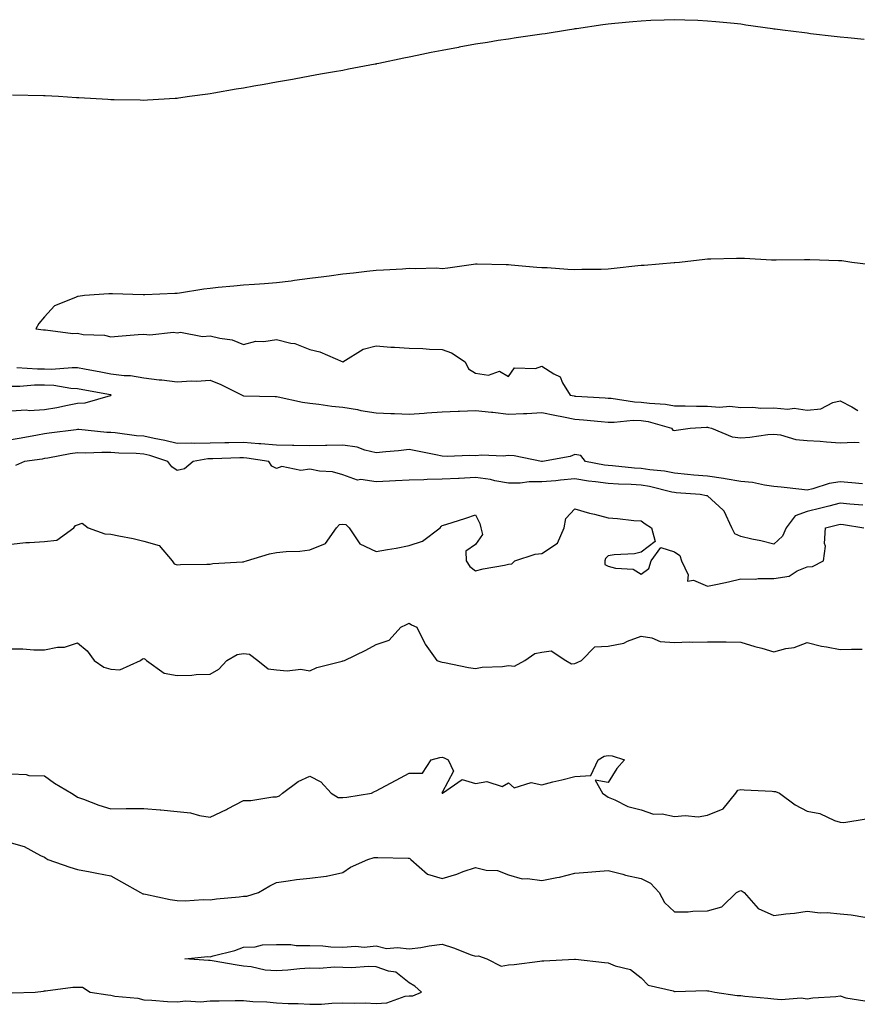
# Model space of a CAD drawing. Units: inches. Extents: x 981683 to 984323, y 7353338 to 7355978.
# Drawn here: x 981921 to 982173, y 7353708 to 7354005 of the extents above; entities that cross this region are included whole.
import ezdxf

# ---------------------------------------------------------------- set-up
doc = ezdxf.new("R2010")
doc.units = ezdxf.units.IN
doc.header["$MEASUREMENT"] = 0
doc.layers.add('Contour_98167353', color=7, linetype='Continuous', true_color=0xea5033)

msp = doc.modelspace()

# ---------------------------------------------------------------- linework, layer by layer
at = {"layer": 'Contour_98167353'}
for points in [[(982175.29, 7353999.16, 3293), (982170.36, 7353999.61, 3293), (982168.05, 7353999.87, 3293), (982166.22, 7354000.1, 3293), (982159.09, 7354000.88, 3293), (982158.05, 7354001.01, 3293), (982157.25, 7354001.12, 3293), (982150.69, 7354001.92, 3293), (982148.39, 7354002.26, 3293), (982148.05, 7354002.31, 3293), (982147.6, 7354002.37, 3293), (982139.63, 7354003.51, 3293), (982138.05, 7354003.73, 3293), (982136.04, 7354003.93, 3293), (982130.58, 7354004.44, 3293), (982128.05, 7354004.71, 3293), (982125.13, 7354004.84, 3293), (982121.14, 7354005, 3293), (982118.05, 7354005.12, 3293), (982114.95, 7354005.02, 3293), (982110.97, 7354004.84, 3293), (982108.05, 7354004.72, 3293), (982105.5, 7354004.47, 3293), (982100.09, 7354003.96, 3293), (982098.05, 7354003.78, 3293), (982096.43, 7354003.54, 3293), (982088.52, 7354002.39, 3293), (982088.05, 7354002.32, 3293), (982087.72, 7354002.25, 3293), (982085.76, 7354001.92, 3293), (982079.07, 7354000.9, 3293), (982078.05, 7354000.77, 3293), (982076.7, 7354000.58, 3293), (982070.34, 7353999.62, 3293), (982068.05, 7353999.29, 3293), (982064.93, 7353998.8, 3293), (982061.68, 7353998.29, 3293), (982058.05, 7353997.7, 3293), (982053.15, 7353996.82, 3293), (982052.89, 7353996.77, 3293), (982048.05, 7353995.88, 3293), (982044.73, 7353995.24, 3293), (982040.45, 7353994.32, 3293), (982038.05, 7353993.84, 3293), (982036.44, 7353993.53, 3293), (982028.9, 7353991.92, 3293), (982028.2, 7353991.78, 3293), (982028.05, 7353991.74, 3293), (982027.83, 7353991.7, 3293), (982019.78, 7353990.19, 3293), (982018.05, 7353989.84, 3293), (982015.52, 7353989.39, 3293), (982011.32, 7353988.65, 3293), (982008.05, 7353988.06, 3293), (982003.33, 7353987.21, 3293), (982002.84, 7353987.12, 3293), (981998.05, 7353986.26, 3293), (981994.37, 7353985.6, 3293), (981991.17, 7353985.04, 3293), (981988.05, 7353984.51, 3293), (981985.84, 7353984.13, 3293), (981979.1, 7353982.97, 3293), (981978.05, 7353982.79, 3293), (981977.29, 7353982.68, 3293), (981971.82, 7353981.92, 3293), (981968.51, 7353981.46, 3293), (981968.05, 7353981.4, 3293), (981967.51, 7353981.38, 3293), (981959.13, 7353980.84, 3293), (981958.05, 7353980.79, 3293), (981956.97, 7353980.84, 3293), (981949.06, 7353980.91, 3293), (981948.05, 7353980.96, 3293), (981947.18, 7353981.05, 3293), (981938.42, 7353981.55, 3293), (981938.05, 7353981.59, 3293), (981937.75, 7353981.61, 3293), (981932.34, 7353981.92, 3293), (981928.29, 7353982.16, 3293), (981928.05, 7353982.17, 3293), (981927.8, 7353982.17, 3293), (981918.45, 7353982.33, 3293)], [(982177.36, 7353931.22, 3292), (982171.52, 7353931.92, 3292), (982168.49, 7353932.36, 3292), (982168.05, 7353932.42, 3292), (982167.55, 7353932.42, 3292), (982158.84, 7353932.71, 3292), (982157.26, 7353932.72, 3292), (982148.71, 7353932.59, 3292), (982148.05, 7353932.59, 3292), (982147.33, 7353932.64, 3292), (982139.2, 7353933.07, 3292), (982138.05, 7353933.16, 3292), (982136.81, 7353933.16, 3292), (982129.02, 7353932.88, 3292), (982128.05, 7353932.89, 3292), (982127.18, 7353932.79, 3292), (982119.55, 7353931.92, 3292), (982118.14, 7353931.83, 3292), (982118.05, 7353931.82, 3292), (982117.94, 7353931.82, 3292), (982108.92, 7353931.05, 3292), (982108.05, 7353930.98, 3292), (982107.01, 7353930.88, 3292), (982099.9, 7353930.08, 3292), (982098.05, 7353929.89, 3292), (982095.92, 7353929.79, 3292), (982090.14, 7353929.83, 3292), (982088.05, 7353929.73, 3292), (982085.92, 7353929.79, 3292), (982079.72, 7353930.25, 3292), (982078.05, 7353930.3, 3292), (982076.51, 7353930.38, 3292), (982068.84, 7353931.13, 3292), (982068.05, 7353931.17, 3292), (982067.3, 7353931.17, 3292), (982058.6, 7353931.38, 3292), (982058.05, 7353931.38, 3292), (982057.43, 7353931.31, 3292), (982049.75, 7353930.22, 3292), (982048.05, 7353930.04, 3292), (982046.27, 7353930.15, 3292), (982040, 7353929.97, 3292), (982038.05, 7353930.06, 3292), (982036.06, 7353929.93, 3292), (982030.35, 7353929.62, 3292), (982028.05, 7353929.46, 3292), (982025.3, 7353929.16, 3292), (982021.24, 7353928.73, 3292), (982018.05, 7353928.37, 3292), (982013.95, 7353927.82, 3292), (982012.34, 7353927.63, 3292), (982008.05, 7353927.04, 3292), (982003.5, 7353926.47, 3292), (982002.44, 7353926.32, 3292), (981998.05, 7353925.75, 3292), (981994.45, 7353925.52, 3292), (981991.41, 7353925.28, 3292), (981988.05, 7353925.07, 3292), (981985.16, 7353924.81, 3292), (981980.46, 7353924.33, 3292), (981978.05, 7353924.11, 3292), (981976.11, 7353923.86, 3292), (981968.82, 7353922.69, 3292), (981968.05, 7353922.59, 3292), (981967.42, 7353922.55, 3292), (981958.3, 7353922.17, 3292), (981958.05, 7353922.16, 3292), (981957.81, 7353922.16, 3292), (981948.59, 7353922.46, 3292), (981948.05, 7353922.47, 3292), (981947.5, 7353922.47, 3292), (981940.11, 7353921.92, 3292), (981938.27, 7353921.69, 3292), (981938.05, 7353921.65, 3292), (981937.46, 7353921.33, 3292), (981931.11, 7353918.86, 3292), (981928.05, 7353915.56, 3292), (981926.41, 7353913.56, 3292), (981925.49, 7353911.92, 3292), (981927.75, 7353911.62, 3292), (981928.05, 7353911.56, 3292), (981928.39, 7353911.58, 3292), (981936.64, 7353910.51, 3292), (981938.05, 7353910.56, 3292), (981939.73, 7353910.24, 3292), (981946.14, 7353910.01, 3292), (981948.05, 7353909.48, 3292), (981950.33, 7353909.65, 3292), (981956.29, 7353910.16, 3292), (981958.05, 7353910.3, 3292), (981959.86, 7353910.11, 3292), (981967.01, 7353910.89, 3292), (981968.05, 7353910.71, 3292), (981969.1, 7353910.87, 3292), (981975.76, 7353909.64, 3292), (981978.05, 7353909.82, 3292), (981980.92, 7353909.05, 3292), (981984.67, 7353908.54, 3292), (981988.05, 7353907.2, 3292), (981991.78, 7353908.18, 3292), (981994.22, 7353908.09, 3292), (981998.05, 7353908.71, 3292), (982002.4, 7353907.57, 3292), (982003.57, 7353907.44, 3292), (982008.05, 7353905.67, 3292), (982011.15, 7353905.01, 3292), (982018.04, 7353901.93, 3292), (982018.05, 7353901.93, 3292), (982018.06, 7353901.93, 3292), (982024.16, 7353905.81, 3292), (982028.05, 7353906.73, 3292), (982032.53, 7353906.4, 3292), (982033.6, 7353906.37, 3292), (982038.05, 7353906.06, 3292), (982042.14, 7353906.01, 3292), (982044.22, 7353905.75, 3292), (982048.05, 7353905.69, 3292), (982050.82, 7353904.7, 3292), (982054.9, 7353901.92, 3292), (982055.97, 7353899.84, 3292), (982058.05, 7353898.55, 3292), (982062.01, 7353897.97, 3292), (982065.26, 7353899.12, 3292), (982068.05, 7353897.55, 3292), (982069.84, 7353900.13, 3292), (982076.12, 7353899.98, 3292), (982078.05, 7353900.68, 3292), (982081.65, 7353898.32, 3292), (982083.57, 7353897.44, 3292), (982084.31, 7353895.66, 3292), (982086.64, 7353891.92, 3292), (982087.82, 7353891.69, 3292), (982088.05, 7353891.64, 3292), (982088.35, 7353891.61, 3292), (982097.18, 7353891.05, 3292), (982098.05, 7353890.98, 3292), (982099.02, 7353890.95, 3292), (982106.01, 7353889.88, 3292), (982108.05, 7353889.83, 3292), (982110.51, 7353889.46, 3292), (982115.34, 7353889.22, 3292), (982118.05, 7353888.7, 3292), (982121.25, 7353888.72, 3292), (982124.69, 7353888.57, 3292), (982128.05, 7353888.59, 3292), (982131.69, 7353888.28, 3292), (982134.72, 7353888.59, 3292), (982138.05, 7353888.16, 3292), (982141.71, 7353888.26, 3292), (982144.13, 7353888.01, 3292), (982148.05, 7353888.09, 3292), (982152.26, 7353887.71, 3292), (982154.15, 7353888.03, 3292), (982158.05, 7353887.41, 3292), (982162.2, 7353887.77, 3292), (982165.84, 7353889.71, 3292), (982168.05, 7353890.17, 3292), (982171.6, 7353888.37, 3292), (982173.41, 7353887.28, 3292)], [(981919.68, 7353900.29, 3293), (981925.96, 7353899.84, 3293), (981928.05, 7353899.84, 3293), (981930.21, 7353899.76, 3293), (981936.42, 7353900.29, 3293), (981938.05, 7353900.22, 3293), (981940.15, 7353899.82, 3293), (981945.02, 7353898.9, 3293), (981948.05, 7353898.33, 3293), (981952.14, 7353897.82, 3293), (981954.01, 7353897.88, 3293), (981958.05, 7353897.17, 3293), (981962.7, 7353896.57, 3293), (981963.48, 7353896.49, 3293), (981968.05, 7353895.92, 3293), (981972.31, 7353896.18, 3293), (981973.88, 7353896.09, 3293), (981978.05, 7353896.4, 3293), (981981.29, 7353895.16, 3293), (981987.66, 7353891.92, 3293), (981987.91, 7353891.78, 3293), (981988.05, 7353891.74, 3293), (981988.23, 7353891.75, 3293), (981997.62, 7353891.49, 3293), (981998.05, 7353891.5, 3293), (981998.55, 7353891.42, 3293), (982005.88, 7353889.75, 3293), (982008.05, 7353889.46, 3293), (982010.81, 7353889.16, 3293), (982014.77, 7353888.63, 3293), (982018.05, 7353888.29, 3293), (982022.43, 7353887.54, 3293), (982023.43, 7353887.3, 3293), (982028.05, 7353886.62, 3293), (982032.55, 7353886.42, 3293), (982033.64, 7353886.33, 3293), (982038.05, 7353886.13, 3293), (982042.6, 7353886.47, 3293), (982043.4, 7353886.57, 3293), (982048.05, 7353886.88, 3293), (982052.86, 7353887.1, 3293), (982053.23, 7353887.09, 3293), (982058.05, 7353887.29, 3293), (982062.9, 7353886.78, 3293), (982063.24, 7353886.73, 3293), (982068.05, 7353886.19, 3293), (982072.55, 7353886.42, 3293), (982073.57, 7353886.4, 3293), (982078.05, 7353886.67, 3293), (982082.01, 7353885.88, 3293), (982084.58, 7353885.39, 3293), (982088.05, 7353884.71, 3293), (982090.63, 7353884.5, 3293), (982096, 7353883.97, 3293), (982098.05, 7353883.8, 3293), (982099.88, 7353883.75, 3293), (982105.64, 7353884.33, 3293), (982108.05, 7353884.27, 3293), (982110.09, 7353883.97, 3293), (982117.14, 7353881.92, 3293), (982117.52, 7353881.39, 3293), (982118.05, 7353881.27, 3293), (982118.59, 7353881.38, 3293), (982122.82, 7353881.92, 3293), (982127.76, 7353882.21, 3293), (982128.05, 7353882.22, 3293), (982128.32, 7353882.19, 3293), (982129.21, 7353881.92, 3293), (982135.5, 7353879.37, 3293), (982138.05, 7353879.04, 3293), (982140.76, 7353879.21, 3293), (982146.18, 7353880.05, 3293), (982148.05, 7353880.19, 3293), (982150, 7353879.96, 3293), (982154.65, 7353878.52, 3293), (982158.05, 7353878.27, 3293), (982161.97, 7353878.01, 3293), (982163.96, 7353877.83, 3293), (982168.05, 7353877.56, 3293), (982172.28, 7353877.69, 3293), (982173.75, 7353877.62, 3293)], [(981918.05, 7353887.15, 3294), (981922.53, 7353887.44, 3294), (981923.45, 7353887.32, 3294), (981928.05, 7353887.53, 3294), (981931.79, 7353888.18, 3294), (981935.05, 7353888.92, 3294), (981938.05, 7353889.49, 3294), (981940.34, 7353889.63, 3294), (981947.96, 7353891.83, 3294), (981948.05, 7353891.84, 3294), (981948.12, 7353891.85, 3294), (981948.2, 7353891.92, 3294), (981948.09, 7353891.96, 3294), (981948, 7353891.97, 3294), (981939.67, 7353893.54, 3294), (981938.05, 7353893.85, 3294), (981936.03, 7353893.94, 3294), (981930.92, 7353894.79, 3294), (981928.05, 7353894.9, 3294), (981925.08, 7353894.89, 3294), (981920.68, 7353894.55, 3294), (981918.05, 7353894.54, 3294)], [(982174.81, 7353865.16, 3293), (982171.56, 7353865.42, 3293), (982168.05, 7353865.78, 3293), (982164.73, 7353865.24, 3293), (982159.78, 7353863.65, 3293), (982158.05, 7353863.28, 3293), (982156.5, 7353863.47, 3293), (982150.25, 7353864.12, 3293), (982148.05, 7353864.4, 3293), (982145.25, 7353864.73, 3293), (982141.64, 7353865.52, 3293), (982138.05, 7353865.85, 3293), (982133.32, 7353866.65, 3293), (982132.88, 7353866.76, 3293), (982128.05, 7353867.43, 3293), (982123.93, 7353867.8, 3293), (982121.96, 7353868.01, 3293), (982118.05, 7353868.38, 3293), (982115.07, 7353868.95, 3293), (982110.62, 7353869.35, 3293), (982108.05, 7353869.76, 3293), (982106.01, 7353869.88, 3293), (982099.38, 7353870.59, 3293), (982098.05, 7353870.67, 3293), (982096.97, 7353870.83, 3293), (982091.19, 7353871.92, 3293), (982089.79, 7353873.66, 3293), (982088.05, 7353873.99, 3293), (982086.56, 7353873.42, 3293), (982078.24, 7353871.92, 3293), (982078.05, 7353871.91, 3293), (982077.92, 7353871.92, 3293), (982069.71, 7353873.58, 3293), (982068.05, 7353873.69, 3293), (982066.45, 7353873.52, 3293), (982059.93, 7353873.8, 3293), (982058.05, 7353873.65, 3293), (982056.21, 7353873.75, 3293), (982049.51, 7353873.38, 3293), (982048.05, 7353873.49, 3293), (982046.09, 7353873.89, 3293), (982041.04, 7353874.9, 3293), (982038.05, 7353875.51, 3293), (982034.82, 7353875.16, 3293), (982030.97, 7353874.84, 3293), (982028.05, 7353874.54, 3293), (982024.67, 7353875.3, 3293), (982022.39, 7353876.26, 3293), (982018.05, 7353876.83, 3293), (982013.25, 7353876.72, 3293), (982012.86, 7353876.73, 3293), (982008.05, 7353876.63, 3293), (982003.27, 7353876.69, 3293), (982002.85, 7353876.72, 3293), (981998.05, 7353876.78, 3293), (981993.36, 7353877.23, 3293), (981992.72, 7353877.25, 3293), (981988.05, 7353877.66, 3293), (981983.68, 7353877.55, 3293), (981982.43, 7353877.53, 3293), (981978.05, 7353877.42, 3293), (981973.44, 7353877.31, 3293), (981972.55, 7353877.42, 3293), (981968.05, 7353877.28, 3293), (981964.39, 7353878.26, 3293), (981961.18, 7353878.79, 3293), (981958.05, 7353879.5, 3293), (981955.79, 7353879.66, 3293), (981949.42, 7353880.55, 3293), (981948.05, 7353880.66, 3293), (981946.83, 7353880.69, 3293), (981938.44, 7353881.53, 3293), (981938.05, 7353881.54, 3293), (981937.6, 7353881.47, 3293), (981929.52, 7353880.45, 3293), (981928.05, 7353880.21, 3293), (981925.99, 7353879.86, 3293), (981921.07, 7353878.9, 3293), (981918.05, 7353878.42, 3293)], [(982174.84, 7353858.7, 3292), (982170.93, 7353859.04, 3292), (982168.05, 7353859.37, 3292), (982164.61, 7353858.48, 3292), (982162.16, 7353857.81, 3292), (982158.05, 7353856.79, 3292), (982154.44, 7353855.54, 3292), (982151.7, 7353851.92, 3292), (982150.61, 7353849.36, 3292), (982148.05, 7353847, 3292), (982144.14, 7353848.02, 3292), (982141.44, 7353848.53, 3292), (982138.05, 7353849.32, 3292), (982136.24, 7353850.11, 3292), (982135.38, 7353851.92, 3292), (982133.09, 7353856.88, 3292), (982133.07, 7353856.94, 3292), (982132.75, 7353857.22, 3292), (982128.05, 7353861.52, 3292), (982127.69, 7353861.56, 3292), (982125.79, 7353861.92, 3292), (982118.62, 7353862.48, 3292), (982118.05, 7353862.54, 3292), (982117.29, 7353862.68, 3292), (982110.54, 7353864.41, 3292), (982108.05, 7353864.81, 3292), (982104.98, 7353864.98, 3292), (982101.16, 7353865.03, 3292), (982098.05, 7353865.22, 3292), (982094.2, 7353865.77, 3292), (982092.13, 7353866, 3292), (982088.05, 7353866.63, 3292), (982083.7, 7353866.27, 3292), (982082.25, 7353866.12, 3292), (982078.05, 7353865.76, 3292), (982074.24, 7353865.73, 3292), (982071.52, 7353865.39, 3292), (982068.05, 7353865.35, 3292), (982063.9, 7353866.07, 3292), (982062.57, 7353866.44, 3292), (982058.05, 7353867.05, 3292), (982053.16, 7353866.82, 3292), (982052.93, 7353866.8, 3292), (982048.05, 7353866.56, 3292), (982043.45, 7353866.51, 3292), (982042.5, 7353866.37, 3292), (982038.05, 7353866.32, 3292), (982033.89, 7353866.09, 3292), (982032.12, 7353866, 3292), (982028.05, 7353865.77, 3292), (982023.49, 7353866.48, 3292), (982022.42, 7353866.29, 3292), (982018.05, 7353867.84, 3292), (982014.95, 7353868.82, 3292), (982010.96, 7353869.01, 3292), (982008.05, 7353869.62, 3292), (982005.34, 7353869.21, 3292), (981999.61, 7353870.36, 3292), (981998.05, 7353869.8, 3292), (981996.65, 7353870.53, 3292), (981995.7, 7353871.92, 3292), (981989.05, 7353872.91, 3292), (981988.05, 7353873, 3292), (981987, 7353872.97, 3292), (981978.85, 7353872.72, 3292), (981978.05, 7353872.7, 3292), (981977.29, 7353872.68, 3292), (981972.87, 7353871.92, 3292), (981970.31, 7353869.66, 3292), (981968.05, 7353869.21, 3292), (981966.46, 7353870.33, 3292), (981965.31, 7353871.92, 3292), (981959.84, 7353873.71, 3292), (981958.05, 7353874.11, 3292), (981955.69, 7353874.29, 3292), (981950.5, 7353874.37, 3292), (981948.05, 7353874.57, 3292), (981945.33, 7353874.65, 3292), (981940.58, 7353874.45, 3292), (981938.05, 7353874.53, 3292), (981935.78, 7353874.18, 3292), (981929.05, 7353872.92, 3292), (981928.05, 7353872.76, 3292), (981927.34, 7353872.64, 3292), (981922, 7353871.92, 3292), (981919.28, 7353870.69, 3292)], [(981918.05, 7353847.02, 3291), (981922.45, 7353847.52, 3291), (981923.56, 7353847.43, 3291), (981928.05, 7353847.79, 3291), (981931.78, 7353848.19, 3291), (981936.96, 7353851.92, 3291), (981937.4, 7353852.57, 3291), (981938.05, 7353852.85, 3291), (981939.45, 7353853.32, 3291), (981941.27, 7353851.92, 3291), (981946.22, 7353850.09, 3291), (981948.05, 7353850.03, 3291), (981950.49, 7353849.48, 3291), (981954.8, 7353848.67, 3291), (981958.05, 7353847.86, 3291), (981962.68, 7353846.55, 3291), (981966.6, 7353841.92, 3291), (981967.18, 7353841.05, 3291), (981968.05, 7353840.78, 3291), (981969.11, 7353840.86, 3291), (981977.06, 7353840.93, 3291), (981978.05, 7353840.99, 3291), (981978.81, 7353841.16, 3291), (981987.76, 7353841.63, 3291), (981988.05, 7353841.68, 3291), (981988.27, 7353841.7, 3291), (981988.99, 7353841.92, 3291), (981995.96, 7353844.01, 3291), (981998.05, 7353844.49, 3291), (982000.91, 7353844.78, 3291), (982005.07, 7353844.9, 3291), (982008.05, 7353845.26, 3291), (982012.8, 7353847.17, 3291), (982016.18, 7353851.92, 3291), (982017.03, 7353852.93, 3291), (982018.05, 7353853.04, 3291), (982018.99, 7353852.86, 3291), (982019.96, 7353851.92, 3291), (982023.21, 7353847.08, 3291), (982028.05, 7353844.76, 3291), (982031.52, 7353845.39, 3291), (982034.17, 7353845.8, 3291), (982038.05, 7353846.56, 3291), (982042.1, 7353847.86, 3291), (982047.36, 7353851.92, 3291), (982047.68, 7353852.29, 3291), (982048.05, 7353852.61, 3291), (982049.08, 7353852.94, 3291), (982055.19, 7353854.78, 3291), (982058.05, 7353855.8, 3291), (982059.34, 7353853.21, 3291), (982059.64, 7353851.92, 3291), (982060.12, 7353849.85, 3291), (982058.05, 7353846.9, 3291), (982055.11, 7353844.86, 3291), (982055.27, 7353841.92, 3291), (982056.31, 7353840.19, 3291), (982058.05, 7353838.93, 3291), (982060.4, 7353839.57, 3291), (982066.81, 7353840.68, 3291), (982068.05, 7353840.96, 3291), (982068.97, 7353841.01, 3291), (982069.88, 7353841.92, 3291), (982076.05, 7353843.93, 3291), (982078.05, 7353844.12, 3291), (982082.74, 7353847.23, 3291), (982084.83, 7353851.92, 3291), (982085.29, 7353854.69, 3291), (982088.05, 7353857.67, 3291), (982092.43, 7353856.31, 3291), (982093.96, 7353856.01, 3291), (982098.05, 7353854.94, 3291), (982100.86, 7353854.73, 3291), (982105.81, 7353854.15, 3291), (982108.05, 7353853.97, 3291), (982109.19, 7353853.07, 3291), (982111.12, 7353851.92, 3291), (982112.24, 7353847.73, 3291), (982108.05, 7353844.52, 3291), (982105.96, 7353844.01, 3291), (982099.91, 7353843.78, 3291), (982098.05, 7353843.45, 3291), (982097.31, 7353842.67, 3291), (982097.09, 7353841.92, 3291), (982097.02, 7353840.89, 3291), (982098.05, 7353840.38, 3291), (982100.24, 7353839.73, 3291), (982105.61, 7353839.48, 3291), (982108.05, 7353837.96, 3291), (982110.34, 7353839.63, 3291), (982111, 7353841.92, 3291), (982113.98, 7353845.99, 3291), (982118.05, 7353844.63, 3291), (982119.69, 7353843.56, 3291), (982120.17, 7353841.92, 3291), (982122.2, 7353837.77, 3291), (982121.99, 7353835.86, 3291), (982123.81, 7353836.16, 3291), (982128.05, 7353834.27, 3291), (982131.09, 7353834.96, 3291), (982134.32, 7353835.65, 3291), (982138.05, 7353836.53, 3291), (982142.49, 7353836.37, 3291), (982143.3, 7353836.67, 3291), (982148.05, 7353836.6, 3291), (982152.66, 7353837.31, 3291), (982155.05, 7353838.92, 3291), (982158.05, 7353840.14, 3291), (982159.69, 7353840.28, 3291), (982162.96, 7353841.92, 3291), (982163.62, 7353846.36, 3291), (982163.3, 7353847.17, 3291), (982163.57, 7353851.92, 3291), (982167.21, 7353852.76, 3291), (982168.05, 7353852.97, 3291), (982169, 7353852.86, 3291), (982175.15, 7353851.92, 3291)], [(981918.05, 7353815.45, 3290), (981921.58, 7353815.44, 3290), (981924.85, 7353815.13, 3290), (981928.05, 7353815.13, 3290), (981932.04, 7353815.91, 3290), (981934.07, 7353815.9, 3290), (981938.05, 7353817.22, 3290), (981940.94, 7353814.81, 3290), (981943.02, 7353811.92, 3290), (981945.99, 7353809.86, 3290), (981948.05, 7353809.27, 3290), (981950.84, 7353809.12, 3290), (981957.03, 7353811.92, 3290), (981957.61, 7353812.36, 3290), (981958.05, 7353812.53, 3290), (981958.45, 7353812.32, 3290), (981958.81, 7353811.92, 3290), (981964.19, 7353808.07, 3290), (981968.05, 7353807.34, 3290), (981972.54, 7353807.43, 3290), (981973.77, 7353807.64, 3290), (981978.05, 7353807.75, 3290), (981980.69, 7353809.29, 3290), (981983.04, 7353811.92, 3290), (981986.22, 7353813.75, 3290), (981988.05, 7353814, 3290), (981989.94, 7353813.81, 3290), (981992.4, 7353811.92, 3290), (981995.53, 7353809.4, 3290), (981998.05, 7353809.05, 3290), (982001.23, 7353808.73, 3290), (982005.37, 7353809.25, 3290), (982008.05, 7353808.81, 3290), (982010.19, 7353809.78, 3290), (982017.84, 7353811.71, 3290), (982018.05, 7353811.78, 3290), (982018.17, 7353811.8, 3290), (982018.58, 7353811.92, 3290), (982024.94, 7353815.03, 3290), (982028.05, 7353816.72, 3290), (982031.97, 7353818.01, 3290), (982035.53, 7353821.92, 3290), (982037.24, 7353822.73, 3290), (982038.05, 7353823.17, 3290), (982038.73, 7353822.6, 3290), (982040.36, 7353821.92, 3290), (982042.71, 7353817.26, 3290), (982042.91, 7353816.78, 3290), (982046.43, 7353811.92, 3290), (982047.64, 7353811.51, 3290), (982048.05, 7353811.42, 3290), (982048.67, 7353811.31, 3290), (982055.95, 7353809.82, 3290), (982058.05, 7353809.47, 3290), (982060.04, 7353809.93, 3290), (982066.24, 7353810.11, 3290), (982068.05, 7353810.41, 3290), (982069.79, 7353810.18, 3290), (982072.97, 7353811.92, 3290), (982075.94, 7353814.03, 3290), (982078.05, 7353814.43, 3290), (982080.91, 7353814.79, 3290), (982085.27, 7353811.92, 3290), (982087.03, 7353810.9, 3290), (982088.05, 7353810.97, 3290), (982088.68, 7353811.28, 3290), (982089.98, 7353811.92, 3290), (982094, 7353815.97, 3290), (982098.05, 7353816.24, 3290), (982102.84, 7353817.13, 3290), (982103.86, 7353817.73, 3290), (982108.05, 7353819.28, 3290), (982111.21, 7353818.76, 3290), (982113.8, 7353817.67, 3290), (982118.05, 7353817.3, 3290), (982122.46, 7353817.51, 3290), (982123.51, 7353817.38, 3290), (982128.05, 7353817.54, 3290), (982132.46, 7353817.5, 3290), (982133.61, 7353817.48, 3290), (982138.05, 7353817.44, 3290), (982142.27, 7353816.14, 3290), (982144.39, 7353815.58, 3290), (982148.05, 7353814.53, 3290), (982151.61, 7353815.48, 3290), (982154.13, 7353815.84, 3290), (982158.05, 7353817.33, 3290), (982162.36, 7353816.23, 3290), (982163.94, 7353816.03, 3290), (982168.05, 7353815.17, 3290), (982171.41, 7353815.28, 3290), (982174.67, 7353815.3, 3290)], [(981918.05, 7353777.68, 3289), (981922.5, 7353777.47, 3289), (981923.37, 7353777.24, 3289), (981928.05, 7353777.1, 3289), (981931.05, 7353774.92, 3289), (981936.17, 7353771.92, 3289), (981937.32, 7353771.18, 3289), (981938.05, 7353770.73, 3289), (981939.88, 7353770.1, 3289), (981944.41, 7353768.28, 3289), (981948.05, 7353767.2, 3289), (981952.72, 7353767.25, 3289), (981953.35, 7353767.22, 3289), (981958.05, 7353767.27, 3289), (981962.97, 7353766.84, 3289), (981963.15, 7353766.82, 3289), (981968.05, 7353766.38, 3289), (981972.1, 7353765.97, 3289), (981974.81, 7353765.16, 3289), (981978.05, 7353764.69, 3289), (981982.99, 7353766.98, 3289), (981983.26, 7353767.14, 3289), (981988.05, 7353769.67, 3289), (981990.28, 7353769.7, 3289), (981996.91, 7353770.78, 3289), (981998.05, 7353770.8, 3289), (981998.9, 7353771.07, 3289), (981999.87, 7353771.92, 3289), (982004.6, 7353775.36, 3289), (982008.05, 7353777, 3289), (982011.44, 7353775.31, 3289), (982014.53, 7353771.92, 3289), (982016.66, 7353770.54, 3289), (982018.05, 7353770.54, 3289), (982019.26, 7353770.7, 3289), (982026.69, 7353771.92, 3289), (982027.55, 7353772.42, 3289), (982028.05, 7353772.56, 3289), (982029.43, 7353773.29, 3289), (982034.15, 7353775.81, 3289), (982038.05, 7353777.89, 3289), (982042.06, 7353777.9, 3289), (982044.67, 7353781.92, 3289), (982047.29, 7353782.68, 3289), (982048.05, 7353782.73, 3289), (982048.65, 7353782.51, 3289), (982049.77, 7353781.92, 3289), (982051.47, 7353778.5, 3289), (982048.05, 7353772.1, 3289), (982047.86, 7353772.11, 3289), (982047.98, 7353771.92, 3289), (982048.05, 7353771.9, 3289), (982048.07, 7353771.9, 3289), (982048.15, 7353771.92, 3289), (982054, 7353775.97, 3289), (982058.05, 7353774.83, 3289), (982061.52, 7353775.38, 3289), (982066.12, 7353773.85, 3289), (982068.05, 7353775.05, 3289), (982069.67, 7353773.54, 3289), (982074.88, 7353775.09, 3289), (982078.05, 7353774.43, 3289), (982081.39, 7353775.26, 3289), (982084.06, 7353775.91, 3289), (982088.05, 7353776.91, 3289), (982092.79, 7353777.19, 3289), (982095.01, 7353781.92, 3289), (982096.9, 7353783.07, 3289), (982098.05, 7353783.2, 3289), (982099.25, 7353783.12, 3289), (982103.04, 7353781.92, 3289), (982100.69, 7353779.29, 3289), (982098.05, 7353775.1, 3289), (982094.14, 7353775.83, 3289), (982096.35, 7353771.92, 3289), (982097.36, 7353771.22, 3289), (982098.05, 7353770.67, 3289), (982100.07, 7353769.9, 3289), (982103.95, 7353767.82, 3289), (982108.05, 7353766.88, 3289), (982111.71, 7353765.58, 3289), (982114.35, 7353765.62, 3289), (982118.05, 7353764.87, 3289), (982121.32, 7353765.19, 3289), (982125.2, 7353764.77, 3289), (982128.05, 7353765.21, 3289), (982132.79, 7353767.19, 3289), (982136.62, 7353771.92, 3289), (982137.14, 7353772.83, 3289), (982138.05, 7353772.95, 3289), (982139.05, 7353772.92, 3289), (982147.51, 7353772.46, 3289), (982148.05, 7353772.44, 3289), (982148.57, 7353772.44, 3289), (982149.77, 7353771.92, 3289), (982154.51, 7353768.39, 3289), (982158.05, 7353766.44, 3289), (982161.93, 7353765.8, 3289), (982166.29, 7353763.68, 3289), (982168.05, 7353763.17, 3289), (982169.16, 7353763.03, 3289), (982175.83, 7353764.13, 3289)], [(981918.05, 7353756.9, 3288), (981921.9, 7353755.77, 3288), (981926.84, 7353753.13, 3288), (981928.05, 7353752.61, 3288), (981928.43, 7353752.3, 3288), (981929.11, 7353751.92, 3288), (981935.7, 7353749.56, 3288), (981938.05, 7353748.87, 3288), (981941.81, 7353748.16, 3288), (981943.88, 7353747.75, 3288), (981948.05, 7353746.98, 3288), (981951.25, 7353745.12, 3288), (981957, 7353741.92, 3288), (981957.69, 7353741.55, 3288), (981958.05, 7353741.52, 3288), (981958.53, 7353741.44, 3288), (981965.99, 7353739.86, 3288), (981968.05, 7353739.55, 3288), (981970.5, 7353739.47, 3288), (981975.95, 7353739.82, 3288), (981978.05, 7353739.74, 3288), (981979.94, 7353740.02, 3288), (981986.79, 7353740.66, 3288), (981988.05, 7353740.83, 3288), (981989.09, 7353740.88, 3288), (981992.59, 7353741.92, 3288), (981996.03, 7353743.94, 3288), (981998.05, 7353745, 3288), (982001.54, 7353745.41, 3288), (982004.09, 7353745.88, 3288), (982008.05, 7353746.29, 3288), (982013.01, 7353746.88, 3288), (982013.1, 7353746.87, 3288), (982018.05, 7353747.97, 3288), (982020.35, 7353749.62, 3288), (982025.61, 7353751.92, 3288), (982027.53, 7353752.44, 3288), (982028.05, 7353752.54, 3288), (982028.62, 7353752.49, 3288), (982037.7, 7353752.27, 3288), (982038.05, 7353752.24, 3288), (982038.27, 7353752.15, 3288), (982038.58, 7353751.92, 3288), (982043.58, 7353747.45, 3288), (982048.05, 7353746.19, 3288), (982052.46, 7353747.51, 3288), (982054.35, 7353748.22, 3288), (982058.05, 7353749.47, 3288), (982061.26, 7353748.71, 3288), (982064.67, 7353748.54, 3288), (982068.05, 7353747.22, 3288), (982072.15, 7353746.02, 3288), (982073.78, 7353746.19, 3288), (982078.05, 7353745.52, 3288), (982082.58, 7353746.45, 3288), (982083.42, 7353746.55, 3288), (982088.05, 7353747.72, 3288), (982091.93, 7353748.04, 3288), (982094.38, 7353748.25, 3288), (982098.05, 7353748.55, 3288), (982102.52, 7353747.44, 3288), (982103.34, 7353747.21, 3288), (982108.05, 7353746.15, 3288), (982110.88, 7353744.75, 3288), (982113.46, 7353741.92, 3288), (982115.06, 7353738.93, 3288), (982118.05, 7353736.08, 3288), (982122.23, 7353736.1, 3288), (982123.62, 7353736.35, 3288), (982128.05, 7353736.37, 3288), (982132.33, 7353737.64, 3288), (982136.81, 7353741.92, 3288), (982137.6, 7353742.37, 3288), (982138.05, 7353742.51, 3288), (982138.47, 7353742.34, 3288), (982139.12, 7353741.92, 3288), (982143.27, 7353737.14, 3288), (982148.05, 7353734.98, 3288), (982151.61, 7353735.48, 3288), (982154.25, 7353735.72, 3288), (982158.05, 7353736.33, 3288), (982161.97, 7353735.84, 3288), (982164.09, 7353735.88, 3288), (982168.05, 7353735.49, 3288), (982171.31, 7353735.18, 3288), (982175.51, 7353734.46, 3288)], [(981918.33, 7353711.64, 3287), (981925.26, 7353711.92, 3287), (981927.76, 7353712.21, 3287), (981928.05, 7353712.24, 3287), (981928.38, 7353712.26, 3287), (981936.61, 7353713.35, 3287), (981938.05, 7353713.4, 3287), (981939.57, 7353713.44, 3287), (981941.88, 7353711.92, 3287), (981947.18, 7353711.06, 3287), (981948.05, 7353710.94, 3287), (981949.27, 7353710.7, 3287), (981956.22, 7353710.09, 3287), (981958.05, 7353709.62, 3287), (981960.47, 7353709.5, 3287), (981965.19, 7353709.06, 3287), (981968.05, 7353708.93, 3287), (981970.73, 7353709.25, 3287), (981975.14, 7353709.01, 3287), (981978.05, 7353709.26, 3287), (981980.72, 7353709.26, 3287), (981985.53, 7353709.41, 3287), (981988.05, 7353709.4, 3287), (981990.86, 7353709.1, 3287), (981995.12, 7353708.99, 3287), (981998.05, 7353708.62, 3287), (982001.54, 7353708.43, 3287), (982004.57, 7353708.44, 3287), (982008.05, 7353708.22, 3287), (982011.66, 7353708.31, 3287), (982014.74, 7353708.61, 3287), (982018.05, 7353708.71, 3287), (982021.44, 7353708.53, 3287), (982024.82, 7353708.69, 3287), (982028.05, 7353708.48, 3287), (982031.35, 7353708.62, 3287), (982036.82, 7353710.69, 3287), (982038.05, 7353710.79, 3287), (982039.15, 7353710.82, 3287), (982041.73, 7353711.92, 3287), (982039.81, 7353713.68, 3287), (982038.05, 7353714.74, 3287), (982034.06, 7353717.93, 3287), (982031.77, 7353718.2, 3287), (982028.05, 7353719.54, 3287), (982025.72, 7353719.59, 3287), (982020.73, 7353719.24, 3287), (982018.05, 7353719.29, 3287), (982015.58, 7353719.44, 3287), (982010.97, 7353719, 3287), (982008.05, 7353719.13, 3287), (982005.07, 7353718.94, 3287), (982001.49, 7353718.48, 3287), (981998.05, 7353718.28, 3287), (981994.66, 7353718.53, 3287), (981990.45, 7353719.51, 3287), (981988.05, 7353719.75, 3287), (981986.14, 7353720.01, 3287), (981978.64, 7353721.33, 3287), (981978.05, 7353721.41, 3287), (981977.52, 7353721.39, 3287), (981970.37, 7353721.92, 3287), (981977.34, 7353722.63, 3287), (981978.05, 7353722.56, 3287), (981978.98, 7353722.85, 3287), (981985.49, 7353724.48, 3287), (981988.05, 7353725.41, 3287), (981991.65, 7353725.52, 3287), (981993.78, 7353726.19, 3287), (981998.05, 7353726.26, 3287), (982002.38, 7353726.25, 3287), (982004, 7353725.98, 3287), (982008.05, 7353725.95, 3287), (982012.01, 7353725.88, 3287), (982014.43, 7353725.55, 3287), (982018.05, 7353725.46, 3287), (982021.86, 7353725.73, 3287), (982024.51, 7353725.46, 3287), (982028.05, 7353725.84, 3287), (982031.17, 7353725.05, 3287), (982034.57, 7353725.39, 3287), (982038.05, 7353724.9, 3287), (982041.53, 7353725.39, 3287), (982044.12, 7353725.85, 3287), (982048.05, 7353726.36, 3287), (982051.38, 7353725.25, 3287), (982056.79, 7353723.18, 3287), (982058.05, 7353722.73, 3287), (982058.92, 7353722.79, 3287), (982061.48, 7353721.92, 3287), (982065.84, 7353719.72, 3287), (982068.05, 7353720.15, 3287), (982069.73, 7353720.24, 3287), (982077.42, 7353721.28, 3287), (982078.05, 7353721.32, 3287), (982078.63, 7353721.35, 3287), (982087.93, 7353721.8, 3287), (982088.05, 7353721.8, 3287), (982088.18, 7353721.79, 3287), (982096.94, 7353720.81, 3287), (982098.05, 7353720.7, 3287), (982100.15, 7353719.82, 3287), (982104.81, 7353718.68, 3287), (982108.05, 7353716.19, 3287), (982110.16, 7353714.03, 3287), (982117.7, 7353712.27, 3287), (982118.05, 7353712.12, 3287), (982118.24, 7353712.11, 3287), (982127.63, 7353712.34, 3287), (982128.05, 7353712.32, 3287), (982128.43, 7353712.31, 3287), (982130.26, 7353711.92, 3287), (982136.97, 7353710.84, 3287), (982138.05, 7353710.84, 3287), (982139.27, 7353710.7, 3287), (982146.22, 7353710.1, 3287), (982148.05, 7353709.88, 3287), (982150.28, 7353709.69, 3287), (982156.26, 7353710.14, 3287), (982158.05, 7353709.92, 3287), (982159.81, 7353710.16, 3287), (982166.73, 7353710.6, 3287), (982168.05, 7353710.76, 3287), (982169.76, 7353710.21, 3287), (982175.43, 7353709.3, 3287)]]:
    msp.add_polyline3d(points, dxfattribs=at)

doc.saveas('drawing.dxf')
